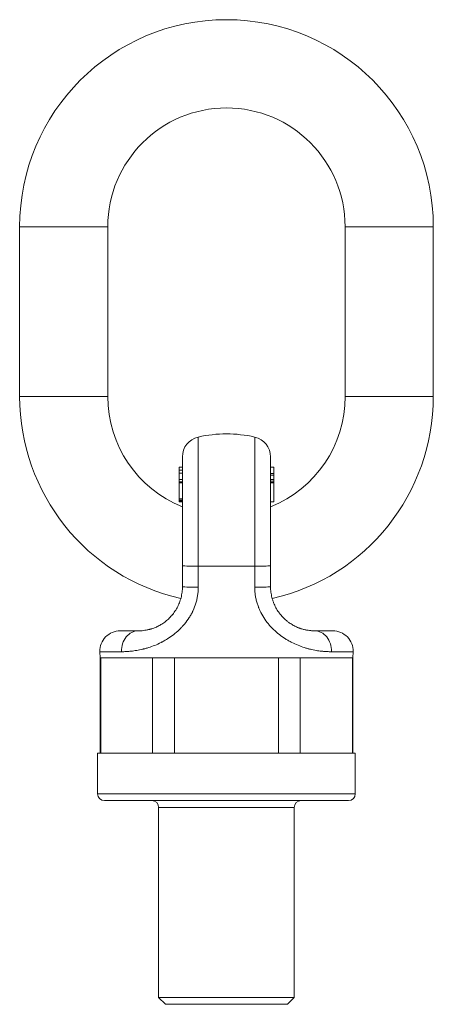
# Model space of a CAD drawing. Units: millimetres. Extents: x 350 to 831, y 129 to 646.
# Drawn here: x 350 to 411, y 501 to 646 of the extents above; entities that cross this region are included whole.
import ezdxf

# ---------------------------------------------------------------- set-up
doc = ezdxf.new("R2010")
doc.units = ezdxf.units.MM
doc.layers.add('1', color=7, linetype='Continuous', true_color=0xffffff)
doc.layers.add('2', color=7, linetype='Continuous', true_color=0xffffff)

msp = doc.modelspace()

# ---------------------------------------------------------------- linework, layer by layer
at = {"layer": '1', "color": 30, "linetype": 'Continuous', "lineweight": 13}
for p, q in [((376.01, 565.93), (376.01, 584.96)), ((384.32, 565.93), (384.32, 584.96)), ((387.16, 578.63), (386.66, 578.63)), ((384.32, 565.93), (376.01, 565.93)), ((361.49, 553.34), (364.68, 553.34)), ((398.84, 553.34), (395.65, 553.34))]:
    msp.add_line(p, q, dxfattribs=at)
at = {"layer": '1', "color": 30, "linetype": 'Continuous', "lineweight": 18}
for p, q in [((373.66, 582.03), (373.66, 566.01)), ((386.66, 582.03), (386.66, 566.01)), ((373.66, 580.5), (373.16, 580.5)), ((373.16, 580.5), (373.16, 580.1)), ((373.66, 580.1), (373.16, 580.1)), ((373.16, 580.1), (373.16, 579.65)), ((387.16, 580.5), (386.66, 580.5)), ((387.16, 580.5), (387.16, 579.6)), ((373.16, 579.65), (373.16, 579.62)), ((373.66, 579.62), (373.16, 579.62)), ((373.16, 579.62), (373.16, 579.17)), ((373.16, 579.17), (373.16, 578.72)), ((373.16, 578.72), (373.66, 578.72)), ((373.66, 578.71), (373.16, 578.71)), ((386.66, 579.6), (387.16, 579.6)), ((387.16, 579.59), (386.66, 579.59)), ((387.16, 579.59), (386.66, 579.59)), ((387.16, 579.59), (386.66, 579.59)), ((387.16, 579.59), (386.66, 579.59)), ((387.16, 579.59), (386.66, 579.59)), ((387.16, 579.59), (386.66, 579.59)), ((387.16, 579.36), (386.66, 579.36)), ((387.16, 578.7), (386.66, 578.7)), ((387.16, 579.59), (387.16, 579.59)), ((387.16, 579.59), (387.16, 579.59)), ((373.16, 578.35), (373.66, 578.35)), ((373.16, 578.22), (373.66, 578.22)), ((387.16, 578.35), (386.66, 578.35)), ((387.16, 578.22), (386.66, 578.22)), ((373.16, 575.87), (373.66, 575.87)), ((373.16, 575.66), (373.66, 575.66)), ((373.16, 575.65), (373.66, 575.65)), ((373.16, 575.57), (373.66, 575.57)), ((373.16, 575.43), (373.66, 575.43)), ((387.16, 575.43), (386.66, 575.43)), ((364.49, 556.42), (367.16, 556.42)), ((395.84, 556.42), (393.16, 556.42)), ((361.49, 553.34), (361.52, 552.42)), ((398.81, 552.42), (398.84, 553.34)), ((398.81, 552.42), (361.52, 552.42))]:
    msp.add_line(p, q, dxfattribs=at)
at = {"layer": '1', "color": 252, "linetype": 'Continuous', "lineweight": 18}
for p, q in [((361.52, 552.42), (361.52, 538.42)), ((361.61, 552.42), (361.52, 552.42)), ((361.61, 538.42), (361.61, 552.42)), ((372.5, 552.42), (369.27, 552.42)), ((369.27, 552.42), (369.27, 538.42)), ((372.5, 538.42), (372.5, 552.42)), ((391.05, 552.42), (387.83, 552.42)), ((387.83, 552.42), (387.83, 538.42)), ((391.05, 538.42), (391.05, 552.42)), ((398.72, 552.42), (398.81, 552.42)), ((398.72, 552.42), (398.72, 538.42)), ((398.81, 538.42), (398.81, 552.42)), ((361.16, 538.42), (361.16, 532.42)), ((399.16, 538.42), (361.16, 538.42)), ((399.16, 532.42), (399.16, 538.42)), ((398.16, 531.42), (362.16, 531.42)), ((370.16, 530.42), (370.16, 502.42)), ((390.16, 502.42), (390.16, 530.42)), ((370.16, 502.42), (371.16, 501.42)), ((380.16, 502.42), (370.16, 502.42)), ((390.16, 502.42), (380.16, 502.42)), ((389.16, 501.42), (390.16, 502.42)), ((371.16, 501.42), (380.16, 501.42)), ((380.16, 501.42), (389.16, 501.42))]:
    msp.add_line(p, q, dxfattribs=at)
at = {"layer": '1', "color": 252, "linetype": 'Continuous', "lineweight": 13}
for p, q in [((399.16, 532.42), (361.16, 532.42)), ((390.16, 530.42), (370.16, 530.42))]:
    msp.add_line(p, q, dxfattribs=at)
at = {"layer": '1', "color": 30, "linetype": 'Continuous', "lineweight": 18}
for centre, radius, start, end in [((376.66, 582.03), 3, 102.6356, 180), ((380.16, 566.42), 19, 77.3644, 102.6356), ((383.66, 582.03), 3, 0, 77.3644), ((364.49, 553.42), 3, 90, 181.464), ((395.84, 553.42), 3, 358.536, 90)]:
    msp.add_arc(centre, radius, start, end, dxfattribs=at)
at = {"layer": '1', "color": 252, "linetype": 'Continuous', "lineweight": 18}
for centre, start, end in [((362.16, 532.42), 180, 270), ((398.16, 532.42), 270, 0), ((369.16, 530.42), 0, 90), ((391.16, 530.42), 90, 180)]:
    msp.add_arc(centre, 1, start, end, dxfattribs=at)
at = {"layer": '1', "color": 30, "linetype": 'Continuous', "lineweight": 13}
for centre, major_axis, ratio, start_param, end_param in [((376.66, 566.01), (-3, 0), 0.026182, 0, 1.350263), ((383.66, 566.01), (3, 0), 0.026182, 4.932922, 6.283185), ((376.66, 562.92), (-3, 0), 0.026189, 0, 1.34915), ((383.66, 562.92), (-3, 0), 0.026189, 1.792442, 3.141593), ((367.16, 553.42), (0, -3), 0.829452, 3.141593, 4.73794), ((393.16, 553.42), (0, -3), 0.829452, 1.545245, 3.141593)]:
    msp.add_ellipse(centre, major_axis=major_axis, ratio=ratio, start_param=start_param, end_param=end_param, dxfattribs=at)
at = {"layer": '1', "color": 30, "linetype": 'Continuous', "lineweight": 18}
for points, knots in [([(373.16, 578.38), (373.16, 578.49), (373.16, 578.58), (373.16, 578.68), (373.16, 578.71), (373.16, 578.71)], [0, 0, 0, 0, 0.533977, 0.533977, 1, 1, 1, 1]), ([(387.16, 579.36), (387.16, 579.36), (387.16, 579.36), (387.16, 579.27), (387.16, 579.12), (387.16, 578.84), (387.16, 578.8), (387.16, 578.76)], [0, 0, 0, 0, 0.164926, 0.164926, 0.894424, 0.894424, 1, 1, 1, 1]), ([(373.16, 575.87), (373.16, 575.99), (373.16, 576.19), (373.16, 577.06), (373.16, 577.64), (373.16, 578.22)], [0, 0, 0, 0, 0.329499, 0.329499, 1, 1, 1, 1]), ([(367.16, 556.42), (367.28, 556.42), (367.4, 556.42), (367.65, 556.43), (367.78, 556.44), (368.05, 556.48), (368.19, 556.5), (368.49, 556.55), (368.64, 556.58), (368.84, 556.64), (368.88, 556.65), (368.96, 556.67), (369.01, 556.68), (369.13, 556.72), (369.21, 556.75), (369.47, 556.84), (369.64, 556.9), (370, 557.06), (370.18, 557.15), (370.45, 557.31), (370.54, 557.36), (370.73, 557.48), (370.82, 557.54), (371.1, 557.74), (371.28, 557.88), (371.64, 558.19), (371.81, 558.37), (372.02, 558.6), (372.08, 558.67), (372.15, 558.74), (372.19, 558.79), (372.21, 558.81), (372.31, 558.94), (372.38, 559.04), (372.61, 559.36), (372.75, 559.58), (372.94, 559.93), (373, 560.04), (373.08, 560.22), (373.12, 560.32), (373.16, 560.41), (373.19, 560.47), (373.2, 560.5), (373.31, 560.79), (373.39, 561.04), (373.53, 561.56), (373.58, 561.83), (373.63, 562.23), (373.64, 562.37), (373.66, 562.57), (373.66, 562.64), (373.66, 562.78), (373.66, 562.85), (373.66, 562.92)], [0, 0, 0, 0, 0.0625, 0.0625, 0.125, 0.125, 0.1875, 0.1875, 0.25, 0.25, 0.265625, 0.265625, 0.28125, 0.28125, 0.3125, 0.3125, 0.375, 0.375, 0.4375, 0.4375, 0.46875, 0.46875, 0.5, 0.5, 0.5625, 0.5625, 0.625, 0.625, 0.640625, 0.648437, 0.648437, 0.65625, 0.65625, 0.6875, 0.6875, 0.75, 0.75, 0.78125, 0.78125, 0.796875, 0.804688, 0.804688, 0.8125, 0.8125, 0.875, 0.875, 0.9375, 0.9375, 0.96875, 0.96875, 0.984375, 0.984375, 1, 1, 1, 1]), ([(386.66, 562.92), (386.66, 562.64), (386.68, 562.37), (386.75, 561.84), (386.8, 561.57), (386.9, 561.18), (386.94, 561.05), (387, 560.86), (387.02, 560.79), (387.07, 560.67), (387.09, 560.6), (387.21, 560.29), (387.32, 560.05), (387.57, 559.59), (387.71, 559.37), (387.9, 559.1), (387.94, 559.05), (388.02, 558.95), (388.06, 558.9), (388.18, 558.75), (388.26, 558.65), (388.51, 558.37), (388.68, 558.2), (388.95, 557.97), (389.08, 557.86), (389.22, 557.75), (389.31, 557.68), (389.36, 557.65), (389.59, 557.48), (389.78, 557.37), (390.14, 557.16), (390.32, 557.07), (390.59, 556.95), (390.68, 556.91), (390.81, 556.86), (390.85, 556.84), (390.94, 556.81), (390.98, 556.79), (391.19, 556.72), (391.36, 556.67), (391.68, 556.59), (391.83, 556.55), (392.13, 556.5), (392.27, 556.48), (392.44, 556.46), (392.48, 556.45), (392.54, 556.45), (392.64, 556.44), (392.74, 556.43), (392.93, 556.42), (393.05, 556.42), (393.16, 556.42)], [0, 0, 0, 0, 0.0625, 0.0625, 0.125, 0.125, 0.15625, 0.15625, 0.171875, 0.171875, 0.1875, 0.1875, 0.25, 0.25, 0.3125, 0.3125, 0.328125, 0.328125, 0.34375, 0.34375, 0.375, 0.375, 0.4375, 0.4375, 0.46875, 0.484375, 0.484375, 0.5, 0.5, 0.5625, 0.5625, 0.625, 0.625, 0.65625, 0.65625, 0.671875, 0.671875, 0.6875, 0.6875, 0.75, 0.75, 0.8125, 0.8125, 0.875, 0.875, 0.890625, 0.890625, 0.90625, 0.9375, 0.9375, 1, 1, 1, 1])]:
    msp.add_open_spline(points, degree=3, knots=knots, dxfattribs=at)
for points in [[(387.16, 579.59), (387.16, 579.59), (387.16, 579.59), (387.16, 579.59)], [(387.16, 579.59), (387.16, 579.59), (387.16, 579.59), (387.16, 579.59)], [(387.16, 579.59), (387.16, 579.59), (387.16, 579.59), (387.16, 579.59)], [(387.16, 579.59), (387.16, 579.51), (387.16, 579.44), (387.16, 579.37)], [(387.16, 578.7), (387.16, 578.7), (387.16, 578.68), (387.16, 578.63)], [(387.16, 578.63), (387.16, 578.57), (387.16, 578.47), (387.16, 578.35)], [(373.16, 578.22), (373.16, 578.26), (373.16, 578.31), (373.16, 578.35)], [(387.16, 578.35), (387.16, 578.31), (387.16, 578.26), (387.16, 578.22)], [(387.16, 578.22), (387.16, 577.29), (387.16, 576.36), (387.16, 575.43)], [(373.16, 575.66), (373.16, 575.68), (373.16, 575.75), (373.16, 575.87)], [(373.16, 575.57), (373.16, 575.59), (373.16, 575.61), (373.16, 575.63)], [(373.16, 575.43), (373.16, 575.47), (373.16, 575.52), (373.16, 575.57)], [(373.66, 562.92), (373.66, 563.95), (373.66, 564.98), (373.66, 566.01)], [(386.66, 566.01), (386.66, 564.98), (386.66, 563.95), (386.66, 562.92)]]:
    msp.add_open_spline(points, degree=3, dxfattribs=at)
at = {"layer": '1', "color": 30, "linetype": 'Continuous', "lineweight": 13}
for points in [[(376.01, 565.93), (376.01, 564.9), (376.01, 563.87), (376, 562.84)], [(384.32, 562.84), (384.32, 563.87), (384.32, 564.9), (384.32, 565.93)]]:
    msp.add_open_spline(points, degree=3, dxfattribs=at)
for points, knots in [([(376, 562.84), (376, 562.74), (376, 562.59), (375.99, 562.44), (375.99, 562.34), (375.98, 562.29), (375.97, 562.04), (375.94, 561.84), (375.88, 561.45), (375.81, 561.06), (375.71, 560.68), (375.54, 560.12), (375.4, 559.75), (375.21, 559.35), (375.19, 559.3), (375.14, 559.21), (375.08, 559.08), (375.01, 558.95), (374.87, 558.69), (374.77, 558.52), (374.45, 558.03), (374.23, 557.72), (373.86, 557.27), (373.73, 557.13), (373.57, 556.95), (373.53, 556.92), (373.47, 556.85), (373.43, 556.81), (373.33, 556.71), (373.26, 556.64), (372.92, 556.32), (372.63, 556.07), (372.05, 555.62), (371.75, 555.41), (371.29, 555.13), (371.14, 555.04), (370.91, 554.91), (370.83, 554.86), (370.71, 554.8), (370.67, 554.78), (370.6, 554.74), (370.56, 554.72), (370.21, 554.54), (369.9, 554.4), (369.28, 554.16), (368.97, 554.05), (368.52, 553.9), (368.37, 553.86), (368.15, 553.8), (368.04, 553.77), (367.93, 553.74), (367.85, 553.72), (367.82, 553.71), (367.49, 553.63), (367.2, 553.58), (366.65, 553.48), (366.38, 553.45), (365.86, 553.39), (365.61, 553.37), (365.13, 553.35), (364.9, 553.34), (364.68, 553.34)], [0, 0, 0, 0, 0.015625, 0.023437, 0.023437, 0.03125, 0.03125, 0.0625, 0.0625, 0.09375, 0.125, 0.125, 0.1875, 0.1875, 0.195312, 0.195312, 0.203125, 0.21875, 0.21875, 0.25, 0.25, 0.3125, 0.3125, 0.34375, 0.34375, 0.351562, 0.351562, 0.359375, 0.359375, 0.375, 0.375, 0.4375, 0.4375, 0.5, 0.5, 0.53125, 0.53125, 0.546875, 0.546875, 0.554687, 0.554687, 0.5625, 0.5625, 0.625, 0.625, 0.6875, 0.6875, 0.71875, 0.71875, 0.734375, 0.742187, 0.742187, 0.75, 0.75, 0.8125, 0.8125, 0.875, 0.875, 0.9375, 0.9375, 1, 1, 1, 1]), ([(395.65, 553.34), (395.43, 553.34), (395.2, 553.35), (394.83, 553.36), (394.71, 553.37), (394.52, 553.39), (394.45, 553.39), (394.33, 553.41), (394.26, 553.41), (393.93, 553.45), (393.67, 553.48), (393.11, 553.58), (392.83, 553.64), (392.39, 553.74), (392.24, 553.78), (392.02, 553.84), (391.94, 553.86), (391.79, 553.91), (391.72, 553.93), (391.34, 554.05), (391.03, 554.16), (390.42, 554.41), (390.11, 554.55), (389.64, 554.79), (389.49, 554.87), (389.25, 555), (389.18, 555.05), (389.02, 555.14), (388.94, 555.18), (388.56, 555.43), (388.26, 555.63), (387.68, 556.09), (387.39, 556.33), (386.98, 556.72), (386.85, 556.86), (386.65, 557.07), (386.59, 557.14), (386.46, 557.29), (386.4, 557.36), (386.09, 557.73), (385.86, 558.05), (385.45, 558.7), (385.26, 559.04), (385.05, 559.49), (385.01, 559.58), (384.96, 559.71), (384.94, 559.76), (384.9, 559.85), (384.81, 560.08), (384.67, 560.51), (384.51, 561.07), (384.41, 561.65), (384.36, 562.05), (384.33, 562.44), (384.32, 562.64), (384.32, 562.84)], [0, 0, 0, 0, 0.0625, 0.0625, 0.09375, 0.09375, 0.109375, 0.109375, 0.125, 0.125, 0.1875, 0.1875, 0.25, 0.25, 0.28125, 0.28125, 0.296875, 0.296875, 0.3125, 0.3125, 0.375, 0.375, 0.4375, 0.4375, 0.46875, 0.46875, 0.484375, 0.484375, 0.5, 0.5, 0.5625, 0.5625, 0.625, 0.625, 0.65625, 0.65625, 0.671875, 0.671875, 0.6875, 0.6875, 0.75, 0.75, 0.8125, 0.8125, 0.828125, 0.828125, 0.835938, 0.835938, 0.84375, 0.875, 0.90625, 0.9375, 0.96875, 0.96875, 1, 1, 1, 1])]:
    msp.add_open_spline(points, degree=3, knots=knots, dxfattribs=at)
at = {"layer": '2', "color": 30, "linetype": 'Continuous', "lineweight": 18}
for p, q in [((349.66, 615.92), (349.66, 590.92)), ((362.66, 590.92), (362.66, 615.92)), ((397.66, 615.92), (397.66, 590.92)), ((410.66, 590.92), (410.66, 615.92))]:
    msp.add_line(p, q, dxfattribs=at)
at = {"layer": '2', "color": 30, "linetype": 'Continuous', "lineweight": 13}
for p, q in [((349.66, 615.92), (362.66, 615.92)), ((410.66, 615.92), (397.66, 615.92)), ((349.66, 590.92), (362.66, 590.92)), ((410.66, 590.92), (397.66, 590.92))]:
    msp.add_line(p, q, dxfattribs=at)
at = {"layer": '2', "color": 30, "linetype": 'Continuous', "lineweight": 18}
for centre, radius, start, end in [((380.16, 615.92), 30.5, 0, 180), ((380.16, 615.92), 17.5, 0, 180), ((380.16, 590.92), 30.5, 180, 257.2059), ((380.16, 590.92), 17.5, 180, 248.1975), ((380.16, 590.92), 17.5, 291.8025, 0), ((380.16, 590.92), 30.5, 282.7997, 0)]:
    msp.add_arc(centre, radius, start, end, dxfattribs=at)

doc.saveas('drawing.dxf')
